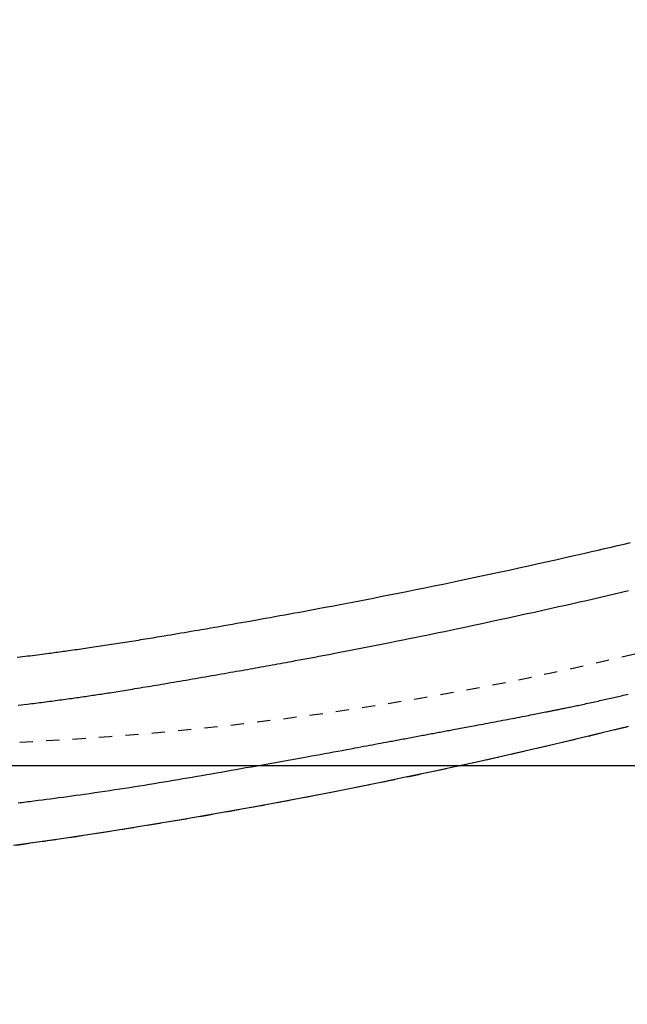
# Model space of a CAD drawing. Extents: x 0 to 2000, y 115 to 2915.
# Drawn here: x 920 to 966, y 2279 to 2354 of the extents above; entities that cross this region are included whole.
import ezdxf
from ezdxf.enums import TextEntityAlignment as Align

# ---------------------------------------------------------------- set-up
doc = ezdxf.new("R2010")
doc.units = 0
doc.header["$MEASUREMENT"] = 0
doc.linetypes.add('EXLTYPE2', pattern=[2, 1, -1])
doc.layers.get('0').update_dxf_attribs({"linetype": 'CONTINUOUS'})
for name, color, linetype in [('便器', 7, 'CONTINUOUS'), ('便座', 7, 'CONTINUOUS'), ('寸法', 7, 'CONTINUOUS')]:
    doc.layers.add(name, color=color, linetype=linetype)
doc.styles.add('EXCADDIM2', font='monotxt', dxfattribs={"width": 0.84, "bigfont": 'extfont'})
doc.styles.add('EXCADSTD', font='monotxt', dxfattribs={"bigfont": 'extfont'})
doc.styles.get("Standard").update_dxf_attribs({"font": 'monotxt', "bigfont": 'extfont'})
doc.dimstyles.get("Standard").update_dxf_attribs({"dimtxt": 0.18, "dimasz": 0.18, "dimexe": 0.18, "dimexo": 0.0625, "dimgap": 0.09, "dimtad": 0, "dimtih": 1, "dimtoh": 1, "dimdec": 4, "dimzin": 0, "dimtxsty": 'STANDARD', "dimcen": 0.09, "dimazin": 3, "dimtfac": 1, "dimtdec": 4, "dimtmove": 0, "dimatfit": 3, "dimtolj": 1, "dimtzin": 0})

# ---------------------------------------------------------------- blocks, each defined once
blk = doc.blocks.new('*D15')
at = {"layer": '便座', "color": 3, "linetype": 'CONTINUOUS'}
for p, q in [((1132.51458, 2468.000004), (1132.51458, 2168)), ((662.51458, 2379.500004), (662.51458, 2168)), ((692.51458, 2183), (662.51458, 2178)), ((1132.51458, 2178), (1102.51458, 2183)), ((662.51458, 2178), (1132.51458, 2178)), ((662.51458, 2178), (692.51458, 2173)), ((1102.51458, 2173), (1132.51458, 2178))]:
    blk.add_line(p, q, dxfattribs=at)
at = {"layer": '便座', "color": 2, "linetype": 'CONTINUOUS', "style": 'EXCADSTD', "width": 0.84}
blk.add_text('470', height=40, dxfattribs=at).set_placement((897.51458, 2183), align=Align.CENTER)
blk = doc.blocks.new('_EX_NORM')
at = {"color": 0, "linetype": 'CONTINUOUS'}
for q in [(-1, 0.166667), (-1, 0), (-1, -0.166667)]:
    blk.add_line((0, 0), q, dxfattribs=at)
blk = doc.blocks.new('*D22')
at = {"layer": '寸法', "color": 3, "linetype": 'CONTINUOUS'}
for p, q in [((854.51458, 2652.500004), (1280, 2652.500004)), ((1270, 2652.500004), (1265, 2622.500004)), ((1270, 2652.500004), (1270, 2297.500004)), ((1275, 2622.500004), (1270, 2652.500004)), ((1265, 2327.500004), (1270, 2297.500004)), ((1270, 2297.500004), (1275, 2327.500004)), ((854.51458, 2297.500004), (1280, 2297.500004))]:
    blk.add_line(p, q, dxfattribs=at)
at = {"layer": '寸法', "color": 2, "linetype": 'CONTINUOUS', "style": 'EXCADSTD', "width": 0.84}
blk.add_text('355', height=40, rotation=90, dxfattribs=at).set_placement((1265, 2475.000004), align=Align.CENTER)

msp = doc.modelspace()

# ---------------------------------------------------------------- linework, layer by layer
at = {"layer": '便器', "color": 2, "linetype": 'EXLTYPE2'}
for centre, radius, start, end in [((908.020438, 2548.965246), 250, 272.774468, 321.947955), ((770.040345, 3343.971685), 1000, 273.431757, 280.910017)]:
    msp.add_arc(centre, radius, start, end, dxfattribs=at)
at = {"layer": '便座', "color": 6, "linetype": 'EXLTYPE2', "flags": 128}
msp.add_lwpolyline([(786.440011, 2279.93368), (786.440016, 2279.93368), (786.440031, 2279.933681), (786.440053, 2279.933681), (786.440084, 2279.933682), (786.44012, 2279.933684), (786.440162, 2279.933685), (786.440209, 2279.933686), (786.440259, 2279.933688), (786.440312, 2279.933689), (786.440367, 2279.933691), (786.440422, 2279.933693), (786.440505, 2279.933695), (786.440587, 2279.933698), (786.440668, 2279.9337), (786.44075, 2279.933703), (786.440831, 2279.933705), (786.440913, 2279.933708), (786.440995, 2279.93371), (786.441077, 2279.933713), (786.44116, 2279.933716), (786.441244, 2279.933718), (786.441328, 2279.933721), (786.441415, 2279.933724), (786.441503, 2279.933727), (786.441591, 2279.93373), (786.441678, 2279.933733), (786.441764, 2279.933736), (786.441848, 2279.933739), (786.441931, 2279.933742), (786.44201, 2279.933745), (786.442086, 2279.933747), (786.442159, 2279.93375), (786.442227, 2279.933752), (786.442251, 2279.933753), (786.442274, 2279.933754), (786.442296, 2279.933755), (786.442318, 2279.933755), (786.442338, 2279.933756), (786.442357, 2279.933757), (786.442375, 2279.933757), (786.442392, 2279.933758), (786.442407, 2279.933758), (786.442421, 2279.933759), (786.442433, 2279.933759), (786.442435, 2279.933759), (786.442437, 2279.933759), (786.442439, 2279.933759), (786.442441, 2279.933759), (786.442443, 2279.933759), (786.442445, 2279.933759), (786.442447, 2279.93376), (786.442449, 2279.93376), (786.442452, 2279.93376), (786.442455, 2279.93376), (786.442458, 2279.93376), (786.442461, 2279.93376), (786.442464, 2279.93376), (786.442468, 2279.93376), (786.442472, 2279.93376), (786.442476, 2279.93376), (786.44248, 2279.933761), (786.442484, 2279.933761), (786.442489, 2279.933761), (786.442493, 2279.933761), (786.442497, 2279.933761), (786.442502, 2279.933761), (786.442506, 2279.933761), (786.44251, 2279.933762), (786.442514, 2279.933762), (786.442518, 2279.933762), (786.442522, 2279.933762), (786.442526, 2279.933762), (786.44253, 2279.933762), (786.442534, 2279.933762), (786.442538, 2279.933762), (786.442542, 2279.933763), (786.442545, 2279.933763), (786.44255, 2279.933763), (786.442554, 2279.933763), (786.442558, 2279.933763), (786.442562, 2279.933763), (786.442566, 2279.933763), (786.44257, 2279.933764), (786.442574, 2279.933764), (786.442578, 2279.933764), (786.442582, 2279.933764), (786.442585, 2279.933764), (786.442589, 2279.933764), (786.442594, 2279.933764), (786.442598, 2279.933764), (786.442603, 2279.933765), (786.442607, 2279.933765), (786.442611, 2279.933765), (786.442615, 2279.933765), (786.442619, 2279.933765), (786.442623, 2279.933765), (786.442626, 2279.933765), (786.44263, 2279.933765), (786.442633, 2279.933766), (786.442643, 2279.933766), (786.442652, 2279.933766), (786.44266, 2279.933766), (786.442668, 2279.933767), (786.442676, 2279.933767), (786.442683, 2279.933767), (786.44269, 2279.933767), (786.442697, 2279.933768), (786.442704, 2279.933768), (786.442711, 2279.933768), (786.442718, 2279.933768), (786.442768, 2279.93377), (786.442825, 2279.933772), (786.442888, 2279.933774), (786.442955, 2279.933776), (786.443027, 2279.933778), (786.443104, 2279.933781), (786.443183, 2279.933783), (786.443265, 2279.933786), (786.443349, 2279.933789), (786.443435, 2279.933792), (786.443521, 2279.933794), (786.443757, 2279.933802), (786.443994, 2279.93381), (786.444234, 2279.933818), (786.444475, 2279.933826), (786.444717, 2279.933833), (786.444961, 2279.933841), (786.445207, 2279.933849), (786.445453, 2279.933857), (786.4457, 2279.933865), (786.445949, 2279.933874), (786.446198, 2279.933882), (786.446759, 2279.9339), (786.447322, 2279.933918), (786.447888, 2279.933937), (786.448456, 2279.933955), (786.449027, 2279.933974), (786.449598, 2279.933992), (786.450171, 2279.934011), (786.450745, 2279.93403), (786.451319, 2279.934048), (786.451894, 2279.934067), (786.452468, 2279.934086), (786.453615, 2279.934123), (786.454761, 2279.934161), (786.455904, 2279.934198), (786.457046, 2279.934235), (786.458186, 2279.934272), (786.459326, 2279.934309), (786.460464, 2279.934346), (786.461602, 2279.934383), (786.462739, 2279.93442), (786.463875, 2279.934457), (786.465012, 2279.934494), (786.467284, 2279.934569), (786.469557, 2279.934643), (786.47183, 2279.934717), (786.474103, 2279.934791), (786.476376, 2279.934865), (786.478648, 2279.934939), (786.480921, 2279.935013), (786.483194, 2279.935087), (786.485467, 2279.935161), (786.487739, 2279.935235), (786.490012, 2279.935309), (786.494558, 2279.935457), (786.499103, 2279.935606), (786.503649, 2279.935754), (786.508194, 2279.935902), (786.51274, 2279.93605), (786.517285, 2279.936199), (786.521831, 2279.936347), (786.526376, 2279.936495), (786.530922, 2279.936643), (786.535468, 2279.936792), (786.540013, 2279.93694), (786.549104, 2279.937237), (786.558195, 2279.937534), (786.567286, 2279.93783), (786.576377, 2279.938127), (786.585468, 2279.938424), (786.59456, 2279.938721), (786.603651, 2279.939019), (786.612742, 2279.939316), (786.621833, 2279.939613), (786.630924, 2279.93991), (786.640015, 2279.940208), (786.658197, 2279.940802), (786.676379, 2279.941398), (786.694561, 2279.941993), (786.712743, 2279.942589), (786.730925, 2279.943185), (786.749107, 2279.943781), (786.767289, 2279.944377), (786.785471, 2279.944974), (786.803653, 2279.945571), (786.821834, 2279.946168), (786.840016, 2279.946765), (786.87638, 2279.947961), (786.912744, 2279.949157), (786.949108, 2279.950355), (786.985472, 2279.951554), (787.021835, 2279.952753), (787.058198, 2279.953954), (787.09456, 2279.955155), (787.130923, 2279.956358), (787.167284, 2279.957561), (787.203646, 2279.958766), (787.240007, 2279.959972), (787.312736, 2279.962386), (787.385463, 2279.964804), (787.458189, 2279.967226), (787.530912, 2279.969653), (787.603633, 2279.972083), (787.676351, 2279.974517), (787.749067, 2279.976955), (787.821781, 2279.979397), (787.894491, 2279.981843), (787.967198, 2279.984293), (788.039903, 2279.986747), (788.185367, 2279.991668), (788.330817, 2279.996605), (788.476252, 2280.001558), (788.621671, 2280.006527), (788.767072, 2280.011511), (788.912454, 2280.01651), (789.057817, 2280.021525), (789.203158, 2280.026555), (789.348478, 2280.031601), (789.493775, 2280.036662), (789.639048, 2280.041739), (789.930121, 2280.051959), (790.221621, 2280.062262), (790.514074, 2280.072668), (790.808009, 2280.083199), (791.103952, 2280.093875), (791.402432, 2280.104718), (791.703977, 2280.115749), (792.009113, 2280.126989), (792.318369, 2280.138459), (792.632271, 2280.150179), (792.951349, 2280.162172), (793.610696, 2280.187194), (794.290605, 2280.213321), (794.988508, 2280.240467), (795.701836, 2280.268549), (796.428021, 2280.297481), (797.164493, 2280.327178), (797.908684, 2280.357556), (798.658025, 2280.388531), (799.409948, 2280.420017), (800.161884, 2280.45193), (800.911264, 2280.484186), (801.770123, 2280.521743), (802.623072, 2280.559684), (803.47102, 2280.598048), (804.314879, 2280.636876), (805.155558, 2280.676209), (805.993968, 2280.716087), (806.831019, 2280.75655), (807.667623, 2280.797639), (808.504689, 2280.839395), (809.343127, 2280.881857), (810.183849, 2280.925065), (811.03376, 2280.969374), (811.885219, 2281.014368), (812.73653, 2281.059935), (813.585999, 2281.105962), (814.431932, 2281.152336), (815.272633, 2281.198942), (816.106407, 2281.245668), (816.931559, 2281.292401), (817.746396, 2281.339026), (818.549221, 2281.385432), (819.33834, 2281.431504), (819.930364, 2281.466376), (820.514445, 2281.501051), (821.0916, 2281.535592), (821.66285, 2281.570062), (822.229212, 2281.604524), (822.791707, 2281.639041), (823.351352, 2281.673677), (823.909168, 2281.708494), (824.466172, 2281.743555), (825.023384, 2281.778923), (825.581823, 2281.814662), (826.151905, 2281.851444), (826.723908, 2281.888645), (827.29743, 2281.926239), (827.872066, 2281.964197), (828.447414, 2282.002491), (829.023073, 2282.041094), (829.598638, 2282.079977), (830.173707, 2282.119111), (830.747877, 2282.15847), (831.320746, 2282.198025), (831.89191, 2282.237749), (832.574121, 2282.285574), (833.254724, 2282.333707), (833.935141, 2282.382257), (834.616792, 2282.43133), (835.301099, 2282.481033), (835.98948, 2282.531475), (836.683358, 2282.582762), (837.384152, 2282.635003), (838.093284, 2282.688303), (838.812174, 2282.742771), (839.542242, 2282.798515), (840.653975, 2282.884186), (841.790324, 2282.972699), (842.947863, 2283.063821), (844.123163, 2283.157316), (845.312795, 2283.25295), (846.513332, 2283.350489), (847.721345, 2283.449696), (848.933406, 2283.550339), (850.146088, 2283.652182), (851.355961, 2283.754991), (852.559598, 2283.858531), (853.718966, 2283.959527), (854.870675, 2284.061146), (856.016163, 2284.163544), (857.156868, 2284.266874), (858.294229, 2284.371293), (859.429685, 2284.476957), (860.564673, 2284.584019), (861.700632, 2284.692637), (862.839001, 2284.802964), (863.981217, 2284.915157), (865.12872, 2285.029371), (866.105936, 2285.127801), (867.084134, 2285.227334), (868.059462, 2285.327508), (869.028069, 2285.427862), (869.986104, 2285.527936), (870.929715, 2285.627267), (871.855051, 2285.725394), (872.758262, 2285.821857), (873.635495, 2285.916193), (874.482899, 2286.007942), (875.296623, 2286.096643), (875.712398, 2286.142203), (876.119309, 2286.186959), (876.518989, 2286.231088), (876.913072, 2286.274767), (877.30319, 2286.318174), (877.690977, 2286.361486), (878.078065, 2286.404881), (878.466087, 2286.448535), (878.856678, 2286.492626), (879.251469, 2286.537331), (879.652093, 2286.582829), (880.084661, 2286.632087), (880.525217, 2286.682388), (880.973355, 2286.733686), (881.428668, 2286.785933), (881.890751, 2286.839083), (882.359197, 2286.89309), (882.833602, 2286.947907), (883.313558, 2287.003487), (883.798659, 2287.059785), (884.2885, 2287.116752), (884.782675, 2287.174344), (885.410918, 2287.247727), (886.044928, 2287.321952), (886.684236, 2287.396946), (887.328374, 2287.472634), (887.976873, 2287.548943), (888.629266, 2287.625798), (889.285084, 2287.703127), (889.943858, 2287.780853), (890.605121, 2287.858905), (891.268403, 2287.937207), (891.933237, 2288.015687), (892.672363, 2288.102911), (893.412773, 2288.190266), (894.154416, 2288.277753), (894.897241, 2288.365375), (895.641199, 2288.453136), (896.386239, 2288.541038), (897.13231, 2288.629085), (897.879362, 2288.717279), (898.627345, 2288.805623), (899.376208, 2288.894121), (900.125902, 2288.982775), (900.837218, 2289.066955), (901.548005, 2289.151163), (902.257032, 2289.235282), (902.963068, 2289.319197), (903.664885, 2289.40279), (904.36125, 2289.485948), (905.050934, 2289.568552), (905.732707, 2289.650488), (906.405338, 2289.73164), (907.067597, 2289.811892), (907.718254, 2289.891127), (908.206184, 2289.950833), (908.687718, 2290.010016), (909.163925, 2290.068814), (909.635872, 2290.127363), (910.104629, 2290.1858), (910.571262, 2290.244262), (911.03684, 2290.302884), (911.502431, 2290.361804), (911.969104, 2290.421157), (912.437926, 2290.481082), (912.909966, 2290.541713), (913.432479, 2290.609169), (913.959976, 2290.677641), (914.492286, 2290.747129), (915.029234, 2290.817635), (915.570649, 2290.889159), (916.116358, 2290.961702), (916.666188, 2291.035264), (917.219967, 2291.109847), (917.777522, 2291.185451), (918.338679, 2291.262076), (918.903268, 2291.339724), (919.560428, 2291.430825), (920.221653, 2291.523308), (920.886645, 2291.617186), (921.55511, 2291.712472), (922.226752, 2291.809179), (922.901274, 2291.907319), (923.578381, 2292.006905), (924.257778, 2292.107951), (924.939168, 2292.210468), (925.622256, 2292.314471), (926.306746, 2292.419971), (926.990355, 2292.526652), (927.674078, 2292.634631), (928.356929, 2292.743704), (929.037922, 2292.853667), (929.716071, 2292.964316), (930.390391, 2293.075447), (931.059894, 2293.186855), (931.723596, 2293.298337), (932.380509, 2293.409688), (933.029649, 2293.520704), (933.670029, 2293.631181), (934.175264, 2293.71902), (934.674824, 2293.806464), (935.169268, 2293.893592), (935.65915, 2293.980484), (936.145028, 2294.06722), (936.627457, 2294.153879), (937.106995, 2294.240542), (937.584198, 2294.327288), (938.059623, 2294.414197), (938.533825, 2294.501348), (939.007362, 2294.588821), (939.480578, 2294.676664), (939.953994, 2294.764984), (940.427919, 2294.853855), (940.902664, 2294.943353), (941.378537, 2295.033552), (941.855847, 2295.124528), (942.334904, 2295.216355), (942.816017, 2295.309109), (943.299495, 2295.402863), (943.785648, 2295.497694), (944.274785, 2295.593677), (944.891858, 2295.715579), (945.513224, 2295.839231), (946.138012, 2295.964462), (946.76535, 2296.091098), (947.394364, 2296.218966), (948.024184, 2296.347895), (948.653936, 2296.477711), (949.282748, 2296.608241), (949.909749, 2296.739313), (950.534065, 2296.870754), (951.154826, 2297.002392), (951.88674, 2297.158847), (952.613598, 2297.315574), (953.336593, 2297.472811), (954.056915, 2297.630797), (954.775758, 2297.78977), (955.494312, 2297.949969), (956.213769, 2298.111631), (956.935321, 2298.274997), (957.66016, 2298.440303), (958.389477, 2298.607789), (959.124465, 2298.777693), (960.165544, 2299.020175), (961.218917, 2299.267672), (962.283403, 2299.519984), (963.357821, 2299.776907), (964.440989, 2300.038242), (965.531725, 2300.303786), (966.628848, 2300.573338), (967.731175, 2300.846696), (968.837525, 2301.123659), (969.946717, 2301.404025), (971.057568, 2301.687594), (972.3318, 2302.016402), (973.60677, 2302.349251), (974.882587, 2302.68624), (976.159363, 2303.027468), (977.437208, 2303.373032), (978.71623, 2303.723031), (979.99654, 2304.077563), (981.278249, 2304.436728), (982.561465, 2304.800623), (983.8463, 2305.169348), (985.132863, 2305.543), (986.359227, 2305.903306), (987.585324, 2306.267443), (988.809218, 2306.634686), (990.028977, 2307.00431), (991.242665, 2307.375589), (992.448348, 2307.747799), (993.644093, 2308.120214), (994.827965, 2308.492109), (995.99803, 2308.862759), (997.152353, 2309.231439), (998.289002, 2309.597423), (999.077106, 2309.85292), (999.856011, 2310.106851), (1000.62622, 2310.359342), (1001.388236, 2310.610521), (1002.142563, 2310.860512), (1002.889705, 2311.109443), (1003.630163, 2311.357441), (1004.364443, 2311.604631), (1005.093047, 2311.85114), (1005.816478, 2312.097094), (1006.535241, 2312.342621), (1007.100875, 2312.53665), (1007.664825, 2312.730867), (1008.228015, 2312.925647), (1008.791366, 2313.121367), (1009.355802, 2313.318403), (1009.922244, 2313.517131), (1010.491615, 2313.717927), (1011.064838, 2313.921167), (1011.642835, 2314.127227), (1012.226529, 2314.336484), (1012.816841, 2314.549314), (1013.48721, 2314.792469), (1014.166054, 2315.040286), (1014.852374, 2315.292462), (1015.545169, 2315.548695), (1016.243436, 2315.808686), (1016.946177, 2316.072131), (1017.652389, 2316.33873), (1018.361071, 2316.608182), (1019.071224, 2316.880184), (1019.781845, 2317.154437), (1020.491933, 2317.430637), (1021.204891, 2317.71021), (1021.916359, 2317.991517), (1022.626397, 2318.274628), (1023.335068, 2318.55961), (1024.042431, 2318.846533), (1024.748549, 2319.135464), (1025.453482, 2319.426473), (1026.157292, 2319.719627), (1026.86004, 2320.014994), (1027.561787, 2320.312644), (1028.262593, 2320.612645), (1028.91977, 2320.896506), (1029.575934, 2321.182395), (1030.230847, 2321.470207), (1030.884269, 2321.759838), (1031.535962, 2322.051183), (1032.185688, 2322.344137), (1032.833209, 2322.638595), (1033.478286, 2322.934453), (1034.12068, 2323.231606), (1034.760153, 2323.529949), (1035.396467, 2323.829377), (1035.942308, 2324.088301), (1036.485851, 2324.348055), (1037.027325, 2324.608743), (1037.566957, 2324.870465), (1038.104974, 2325.133325), (1038.641604, 2325.397424), (1039.177074, 2325.662864), (1039.711612, 2325.929748), (1040.245445, 2326.198178), (1040.778801, 2326.468255), (1041.311907, 2326.740083), (1041.782111, 2326.98138), (1042.251512, 2327.223682), (1042.719326, 2327.466554), (1043.184767, 2327.709559), (1043.647052, 2327.95226), (1044.105395, 2328.194221), (1044.55901, 2328.435006), (1045.007114, 2328.674179), (1045.44892, 2328.911303), (1045.883645, 2329.145941), (1046.310503, 2329.377658), (1046.673509, 2329.575795), (1047.030973, 2329.771916), (1047.383845, 2329.966524), (1047.733074, 2330.160123), (1048.079609, 2330.353215), (1048.424398, 2330.546305), (1048.768392, 2330.739894), (1049.11254, 2330.934487), (1049.457791, 2331.130587), (1049.805093, 2331.328697), (1050.155397, 2331.52932), (1050.685329, 2331.834243), (1051.223392, 2332.145574), (1051.768914, 2332.463001), (1052.321222, 2332.786208), (1052.879645, 2333.114884), (1053.44351, 2333.448714), (1054.012145, 2333.787386), (1054.584877, 2334.130585), (1055.161036, 2334.477998), (1055.739948, 2334.829312), (1056.320941, 2335.184214), (1057.151603, 2335.695794), (1057.984706, 2336.213887), (1058.819825, 2336.738353), (1059.656537, 2337.269051), (1060.49442, 2337.805844), (1061.333051, 2338.34859), (1062.172005, 2338.897151), (1063.010861, 2339.451388), (1063.849196, 2340.011161), (1064.686585, 2340.57633), (1065.522607, 2341.146755), (1066.54263, 2341.851299), (1067.560188, 2342.563554), (1068.575493, 2343.283578), (1069.588759, 2344.011431), (1070.600197, 2344.74717), (1071.61002, 2345.490855), (1072.618442, 2346.242544), (1073.625675, 2347.002296), (1074.631932, 2347.770168), (1075.637426, 2348.546221), (1076.642369, 2349.330511), (1077.70349, 2350.167953), (1078.762753, 2351.013432), (1079.818678, 2351.865724), (1080.869785, 2352.723606), (1081.914593, 2353.585853), (1082.951621, 2354.45124), (1083.979389, 2355.318544), (1084.996417, 2356.18654), (1086.001223, 2357.054005), (1086.992328, 2357.919713), (1087.96825, 2358.782442), (1088.74395, 2359.475841), (1089.510128, 2360.167732), (1090.268112, 2360.859343), (1091.019227, 2361.551903), (1091.764799, 2362.246642), (1092.506155, 2362.944788), (1093.244622, 2363.647569), (1093.981524, 2364.356214), (1094.71819, 2365.071953), (1095.455944, 2365.796014), (1096.196113, 2366.529626), (1096.830661, 2367.164121), (1097.465961, 2367.804274), (1098.100036, 2368.447882), (1098.730909, 2369.092739), (1099.356605, 2369.736644), (1099.975146, 2370.377391), (1100.584555, 2371.012778), (1101.182857, 2371.6406), (1101.768074, 2372.258654), (1102.338229, 2372.864735), (1102.891347, 2373.456641), (1103.229073, 2373.820097), (1103.560521, 2374.178467), (1103.8869, 2374.533111), (1104.209416, 2374.885391), (1104.529277, 2375.236667), (1104.84769, 2375.588301), (1105.165863, 2375.941653), (1105.485004, 2376.298085), (1105.806318, 2376.658958), (1106.131015, 2377.025631), (1106.460301, 2377.399468), (1106.822782, 2377.813188), (1107.191112, 2378.235873), (1107.564354, 2378.666506), (1107.941569, 2379.104069), (1108.321818, 2379.547547), (1108.704164, 2379.995923), (1109.087668, 2380.448181), (1109.471391, 2380.903303), (1109.854397, 2381.360274), (1110.235745, 2381.818076), (1110.614498, 2382.275694), (1110.985606, 2382.727092), (1111.353876, 2383.178195), (1111.719924, 2383.629883), (1112.084363, 2384.083034), (1112.447808, 2384.538529), (1112.810873, 2384.997245), (1113.174172, 2385.460062), (1113.538319, 2385.927859), (1113.903929, 2386.401515), (1114.271616, 2386.881909), (1114.641993, 2387.369921), (1115.043975, 2387.904174), (1115.448391, 2388.446348), (1115.853847, 2388.994519), (1116.258949, 2389.546765), (1116.662302, 2390.101164), (1117.062513, 2390.655794), (1117.458186, 2391.208733), (1117.847929, 2391.758059), (1118.230346, 2392.301849), (1118.604042, 2392.838181), (1118.967625, 2393.365134), (1119.214375, 2393.725921), (1119.456196, 2394.082167), (1119.693746, 2394.434818), (1119.927681, 2394.784816), (1120.158659, 2395.133106), (1120.387336, 2395.480632), (1120.614368, 2395.828338), (1120.840413, 2396.177169), (1121.066126, 2396.528068), (1121.292166, 2396.88198), (1121.519189, 2397.239848), (1121.717531, 2397.554394), (1121.916678, 2397.871917), (1122.116198, 2398.191698), (1122.315659, 2398.513019), (1122.51463, 2398.83516), (1122.712677, 2399.157401), (1122.90937, 2399.479023), (1123.104276, 2399.799307), (1123.296964, 2400.117534), (1123.487002, 2400.432983), (1123.673958, 2400.744937), (1123.816385, 2400.983728), (1123.9569, 2401.220353), (1124.095699, 2401.455173), (1124.232975, 2401.688549), (1124.368925, 2401.92084), (1124.503743, 2402.152409), (1124.637623, 2402.383617), (1124.770761, 2402.614823), (1124.903352, 2402.84639), (1125.03559, 2403.078677), (1125.167671, 2403.312046), (1125.311913, 2403.568466), (1125.456222, 2403.826608), (1125.600619, 2404.086474), (1125.745126, 2404.348064), (1125.889765, 2404.611381), (1126.034558, 2404.876426), (1126.179528, 2405.143201), (1126.324695, 2405.411707), (1126.470082, 2405.681946), (1126.61571, 2405.953919), (1126.761602, 2406.227628), (1126.949932, 2406.582744), (1127.138592, 2406.940541), (1127.327441, 2407.300812), (1127.516336, 2407.663356), (1127.705134, 2408.027968), (1127.893693, 2408.394445), (1128.08187, 2408.762582), (1128.269522, 2409.132177), (1128.456506, 2409.503025), (1128.642681, 2409.874922), (1128.827904, 2410.247666), (1129.052307, 2410.703109), (1129.275208, 2411.15988), (1129.496733, 2411.618349), (1129.71701, 2412.07889), (1129.936165, 2412.541874), (1130.154324, 2413.007674), (1130.371613, 2413.476662), (1130.588158, 2413.94921), (1130.804087, 2414.42569), (1131.019526, 2414.906474), (1131.2346, 2415.391935), (1131.485265, 2415.964748), (1131.735219, 2416.543385), (1131.984075, 2417.126789), (1132.231447, 2417.713907), (1132.476947, 2418.303681), (1132.720188, 2418.895056), (1132.960784, 2419.486978), (1133.198348, 2420.078389), (1133.432493, 2420.668235), (1133.662831, 2421.25546), (1133.888976, 2421.839009), (1134.076374, 2422.32809), (1134.260611, 2422.814018), (1134.441787, 2423.297013), (1134.620004, 2423.777292), (1134.795364, 2424.255076), (1134.967969, 2424.730583), (1135.13792, 2425.204033), (1135.305318, 2425.675643), (1135.470265, 2426.145634), (1135.632864, 2426.614223), (1135.793214, 2427.081631), (1135.91921, 2427.452684), (1136.043878, 2427.823193), (1136.167251, 2428.193224), (1136.289357, 2428.562841), (1136.410227, 2428.932111), (1136.529893, 2429.301099), (1136.648385, 2429.669869), (1136.765733, 2430.038488), (1136.881968, 2430.407021), (1136.99712, 2430.775533), (1137.11122, 2431.144089), (1137.204016, 2431.446375), (1137.296117, 2431.748698), (1137.387517, 2432.051024), (1137.47821, 2432.353316), (1137.568187, 2432.655538), (1137.657441, 2432.957654), (1137.745966, 2433.259629), (1137.833754, 2433.561426), (1137.920798, 2433.863009), (1138.007091, 2434.164343), (1138.092626, 2434.465392), (1138.166728, 2434.728146), (1138.240279, 2434.990794), (1138.313313, 2435.253477), (1138.385863, 2435.516334), (1138.457962, 2435.779505), (1138.529644, 2436.043131), (1138.600943, 2436.30735), (1138.671891, 2436.572303), (1138.742522, 2436.83813), (1138.812869, 2437.10497), (1138.882966, 2437.372963), (1138.952945, 2437.642632), (1139.022678, 2437.913492), (1139.092136, 2438.185436), (1139.161291, 2438.458358), (1139.230114, 2438.732152), (1139.298576, 2439.006711), (1139.36665, 2439.281928), (1139.434307, 2439.557698), (1139.501517, 2439.833914), (1139.568253, 2440.110469), (1139.634486, 2440.387257), (1139.700325, 2440.66475), (1139.76563, 2440.942369), (1139.830401, 2441.220112), (1139.894639, 2441.497978), (1139.958343, 2441.775966), (1140.021514, 2442.054075), (1140.084152, 2442.332303), (1140.146256, 2442.610649), (1140.207828, 2442.889111), (1140.268866, 2443.167689), (1140.329372, 2443.44638), (1140.389492, 2443.725873), (1140.449077, 2444.005478), (1140.508128, 2444.285195), (1140.566645, 2444.565023), (1140.624629, 2444.844961), (1140.682081, 2445.125008), (1140.739001, 2445.405164), (1140.79539, 2445.685428), (1140.851248, 2445.965799), (1140.906576, 2446.246276), (1140.961375, 2446.526859), (1141.015819, 2446.808447), (1141.069729, 2447.090139), (1141.123106, 2447.371936), (1141.17595, 2447.653836), (1141.228258, 2447.935839), (1141.280032, 2448.217945), (1141.33127, 2448.500152), (1141.381971, 2448.782459), (1141.432136, 2449.064867), (1141.481763, 2449.347375), (1141.530851, 2449.629981), (1141.57958, 2449.913729), (1141.627765, 2450.197575), (1141.675407, 2450.481518), (1141.722506, 2450.765557), (1141.769061, 2451.049693), (1141.815074, 2451.333922), (1141.860542, 2451.618246), (1141.905467, 2451.902662), (1141.949848, 2452.187171), (1141.993685, 2452.471771), (1142.036978, 2452.756462), (1142.079879, 2453.042267), (1142.122233, 2453.328162), (1142.164038, 2453.614143), (1142.205296, 2453.900211), (1142.246005, 2454.186362), (1142.286167, 2454.472597), (1142.325781, 2454.758913), (1142.364848, 2455.045308), (1142.403367, 2455.331782), (1142.441338, 2455.618333), (1142.478762, 2455.904959), (1142.515735, 2456.192422), (1142.552159, 2456.479958), (1142.588031, 2456.767565), (1142.623352, 2457.055242), (1142.658121, 2457.342987), (1142.692338, 2457.630799), (1142.726003, 2457.918676), (1142.759115, 2458.206617), (1142.791675, 2458.49462), (1142.823681, 2458.782684), (1142.855133, 2459.070808), (1142.886075, 2459.359393), (1142.91646, 2459.648034), (1142.94629, 2459.936731), (1142.975563, 2460.225482), (1143.004279, 2460.514286), (1143.032437, 2460.803141), (1143.060039, 2461.092047), (1143.087082, 2461.381002), (1143.113567, 2461.670004), (1143.139494, 2461.959053), (1143.164862, 2462.248146), (1143.18968, 2462.537392), (1143.213938, 2462.82668), (1143.237635, 2463.11601), (1143.260771, 2463.405382), (1143.283346, 2463.694793), (1143.305358, 2463.984243), (1143.326808, 2464.273732), (1143.347695, 2464.563258), (1143.368018, 2464.85282), (1143.387777, 2465.142418), (1143.406971, 2465.43205), (1143.425601, 2465.721734), (1143.443678, 2466.011751), (1143.461215, 2466.302399), (1143.478225, 2466.593975), (1143.49472, 2466.88678), (1143.510713, 2467.181111), (1143.526216, 2467.477268), (1143.541241, 2467.775548), (1143.555802, 2468.07625), (1143.569911, 2468.379674), (1143.58358, 2468.686116), (1143.596808, 2468.995654), (1143.609559, 2469.307848), (1143.621783, 2469.622041), (1143.633429, 2469.937572), (1143.644446, 2470.253782), (1143.654784, 2470.570012), (1143.664394, 2470.885602), (1143.673223, 2471.199893), (1143.681223, 2471.512226), (1143.688343, 2471.82194), (1143.694532, 2472.128378), (1143.698125, 2472.330556), (1143.701322, 2472.531144), (1143.704162, 2472.7303), (1143.706685, 2472.928184), (1143.708931, 2473.124953), (1143.710939, 2473.320768), (1143.712749, 2473.515786), (1143.7144, 2473.710166), (1143.715933, 2473.904068), (1143.717386, 2474.09765), (1143.7188, 2474.291071), (1143.719501, 2474.387483), (1143.720191, 2474.482296), (1143.720858, 2474.573912), (1143.721489, 2474.660734), (1143.722074, 2474.741165), (1143.722601, 2474.813605), (1143.723059, 2474.876457), (1143.723435, 2474.928124), (1143.723718, 2474.967007), (1143.723896, 2474.991509), (1143.723958, 2475.000031)], dxfattribs=at)
at = {"layer": '便座', "color": 6, "linetype": 'CONTINUOUS', "flags": 128}
for points in [[(919.922934, 2305.663896), (920.148361, 2305.691837), (920.335559, 2305.715139), (920.522582, 2305.738517), (920.709258, 2305.761955), (920.895421, 2305.785438), (921.080899, 2305.808952), (921.265526, 2305.83248), (921.44913, 2305.856008), (921.631544, 2305.87952), (921.812599, 2305.903003), (921.992125, 2305.926439), (922.169954, 2305.949816), (922.309887, 2305.968331), (922.448863, 2305.986826), (922.587105, 2306.005331), (922.724831, 2306.023873), (922.862263, 2306.042481), (922.999622, 2306.061184), (923.137128, 2306.080008), (923.275002, 2306.098984), (923.413464, 2306.11814), (923.552735, 2306.137503), (923.693036, 2306.157102), (923.843307, 2306.178193), (923.994863, 2306.199564), (924.147578, 2306.221199), (924.30133, 2306.24308), (924.455991, 2306.265189), (924.611439, 2306.28751), (924.767548, 2306.310024), (924.924193, 2306.332714), (925.08125, 2306.355563), (925.238594, 2306.378554), (925.3961, 2306.401669), (925.56288, 2306.426254), (925.72967, 2306.450953), (925.89644, 2306.475759), (926.063159, 2306.500667), (926.229794, 2306.525671), (926.396316, 2306.550765), (926.562692, 2306.575943), (926.728891, 2306.601199), (926.894883, 2306.626527), (927.060635, 2306.651922), (927.226117, 2306.677377), (927.398628, 2306.704021), (927.570737, 2306.73071), (927.742368, 2306.757431), (927.913447, 2306.784171), (928.083901, 2306.810914), (928.253655, 2306.837647), (928.422634, 2306.864357), (928.590766, 2306.891029), (928.757975, 2306.917649), (928.924187, 2306.944205), (929.089329, 2306.970681), (929.268171, 2306.999457), (929.445896, 2307.028159), (929.622746, 2307.056824), (929.798965, 2307.085489), (929.974798, 2307.11419), (930.150487, 2307.142964), (930.326277, 2307.171848), (930.50241, 2307.200878), (930.679132, 2307.230091), (930.856685, 2307.259524), (931.035313, 2307.289214), (931.284281, 2307.330717), (931.535557, 2307.372743), (931.788928, 2307.415253), (932.044184, 2307.458211), (932.301112, 2307.501577), (932.5595, 2307.545315), (932.819137, 2307.589386), (933.07981, 2307.633752), (933.341308, 2307.678377), (933.603419, 2307.723221), (933.865932, 2307.768247), (934.200079, 2307.825722), (934.53433, 2307.883392), (934.868482, 2307.941221), (935.202332, 2307.99917), (935.535677, 2308.057202), (935.868315, 2308.115279), (936.200044, 2308.173364), (936.530659, 2308.231419), (936.859959, 2308.289406), (937.18774, 2308.347288), (937.513801, 2308.405027), (937.896039, 2308.472922), (938.275996, 2308.540644), (938.654069, 2308.608272), (939.030652, 2308.675885), (939.406141, 2308.743561), (939.780933, 2308.811378), (940.155423, 2308.879416), (940.530006, 2308.947752), (940.905079, 2309.016466), (941.281036, 2309.085635), (941.658274, 2309.155339), (942.163839, 2309.249225), (942.672303, 2309.344191), (943.183585, 2309.440229), (943.697606, 2309.537329), (944.214282, 2309.635481), (944.733534, 2309.734676), (945.255279, 2309.834904), (945.779436, 2309.936157), (946.305925, 2310.038425), (946.834664, 2310.141699), (947.365572, 2310.245969), (948.032446, 2310.377756), (948.702549, 2310.511101), (949.375846, 2310.646016), (950.0523, 2310.782516), (950.731877, 2310.920615), (951.414541, 2311.060326), (952.100257, 2311.201662), (952.788988, 2311.344638), (953.480699, 2311.489268), (954.175356, 2311.635565), (954.872922, 2311.783542), (955.609352, 2311.940924), (956.347373, 2312.099797), (957.085397, 2312.25978), (957.821838, 2312.420492), (958.555109, 2312.581549), (959.283621, 2312.74257), (960.005787, 2312.903173), (960.720021, 2313.062975), (961.424735, 2313.221595), (962.118342, 2313.37865), (962.799254, 2313.533759), (963.308609, 2313.650409), (963.810876, 2313.76597), (964.307248, 2313.880706), (964.798919, 2313.994877), (965.287083, 2314.108747), (965.772933, 2314.222577), (966.257665, 2314.336629)], [(920.000133, 2302.036057), (920.236144, 2302.065392), (920.470029, 2302.094583), (920.701701, 2302.123627), (920.854668, 2302.14288), (921.006884, 2302.162106), (921.158615, 2302.181343), (921.310129, 2302.200631), (921.461693, 2302.220008), (921.613573, 2302.239513), (921.766037, 2302.259187), (921.919351, 2302.279066), (922.073783, 2302.299191), (922.2296, 2302.319601), (922.387069, 2302.340335), (922.531843, 2302.359492), (922.67801, 2302.378925), (922.825377, 2302.398612), (922.973751, 2302.418528), (923.122939, 2302.438649), (923.272747, 2302.458953), (923.422982, 2302.479415), (923.573452, 2302.500013), (923.723962, 2302.520723), (923.87432, 2302.541521), (924.024332, 2302.562383), (924.158909, 2302.581198), (924.293068, 2302.60005), (924.426828, 2302.618942), (924.560206, 2302.637878), (924.693222, 2302.656861), (924.825892, 2302.675895), (924.958236, 2302.694983), (925.090273, 2302.714128), (925.222019, 2302.733334), (925.353494, 2302.752605), (925.484716, 2302.771944), (925.615697, 2302.791353), (925.746487, 2302.81084), (925.877133, 2302.830411), (926.007679, 2302.850072), (926.13817, 2302.86983), (926.268651, 2302.889692), (926.399167, 2302.909662), (926.529763, 2302.929749), (926.660485, 2302.949958), (926.791376, 2302.970296), (926.922482, 2302.990768), (927.07604, 2303.014874), (927.22997, 2303.039167), (927.384288, 2303.063645), (927.539008, 2303.088302), (927.694149, 2303.113133), (927.849725, 2303.138134), (928.005753, 2303.1633), (928.16225, 2303.188627), (928.319231, 2303.21411), (928.476712, 2303.239744), (928.63471, 2303.265525), (928.830572, 2303.297561), (929.027206, 2303.329809), (929.224571, 2303.362263), (929.422627, 2303.394918), (929.621332, 2303.427768), (929.820645, 2303.460808), (930.020527, 2303.494034), (930.220935, 2303.527439), (930.42183, 2303.561018), (930.62317, 2303.594767), (930.824914, 2303.628679), (931.058161, 2303.668007), (931.291852, 2303.707532), (931.525949, 2303.747242), (931.760413, 2303.787123), (931.995204, 2303.827162), (932.230283, 2303.867346), (932.46561, 2303.907662), (932.701148, 2303.948096), (932.936855, 2303.988634), (933.172694, 2304.029265), (933.408624, 2304.069974), (933.652072, 2304.11204), (933.895404, 2304.154144), (934.138447, 2304.196257), (934.381029, 2304.238347), (934.622977, 2304.280383), (934.86412, 2304.322336), (935.104284, 2304.364173), (935.343297, 2304.405865), (935.580988, 2304.447381), (935.817183, 2304.48869), (936.05171, 2304.529762), (936.266029, 2304.567343), (936.478856, 2304.604713), (936.690258, 2304.641887), (936.900302, 2304.678881), (937.109054, 2304.715711), (937.316583, 2304.752393), (937.522955, 2304.788943), (937.728237, 2304.825376), (937.932496, 2304.861708), (938.135801, 2304.897956), (938.338217, 2304.934135), (938.550442, 2304.972167), (938.761957, 2305.010176), (938.972962, 2305.048197), (939.183658, 2305.086266), (939.394243, 2305.124418), (939.604919, 2305.162689), (939.815885, 2305.201114), (940.027342, 2305.239729), (940.239489, 2305.278569), (940.452526, 2305.31767), (940.666654, 2305.357067), (940.954159, 2305.410114), (941.243817, 2305.463728), (941.535488, 2305.517889), (941.829029, 2305.572574), (942.1243, 2305.627761), (942.421158, 2305.683428), (942.719462, 2305.739553), (943.01907, 2305.796114), (943.319842, 2305.85309), (943.621635, 2305.910457), (943.924307, 2305.968194), (944.315227, 2306.043068), (944.707018, 2306.118449), (945.099323, 2306.194266), (945.491789, 2306.270449), (945.884061, 2306.346926), (946.275785, 2306.423628), (946.666604, 2306.500484), (947.056166, 2306.577423), (947.444114, 2306.654376), (947.830095, 2306.73127), (948.213753, 2306.808037), (948.657708, 2306.897293), (949.099037, 2306.986479), (949.53875, 2307.075793), (949.977856, 2307.165436), (950.417365, 2307.255607), (950.858286, 2307.346505), (951.301629, 2307.438329), (951.748405, 2307.531278), (952.199621, 2307.625553), (952.656289, 2307.721353), (953.119417, 2307.818876), (953.748201, 2307.951831), (954.388123, 2308.08776), (955.037028, 2308.226217), (955.692763, 2308.366753), (956.353175, 2308.508922), (957.016111, 2308.652276), (957.679416, 2308.796369), (958.340938, 2308.940753), (958.998523, 2309.08498), (959.650017, 2309.228603), (960.293267, 2309.371176), (960.83264, 2309.491357), (961.365891, 2309.610774), (961.894416, 2309.729746), (962.419613, 2309.848591), (962.942878, 2309.967628), (963.465609, 2310.087177), (963.989202, 2310.207557), (964.515054, 2310.329087), (965.044562, 2310.452085), (965.579124, 2310.57687), (966.120135, 2310.703762)], [(920.013648, 2294.669429), (920.145748, 2294.685637), (920.283387, 2294.702547), (920.426097, 2294.720113), (920.573412, 2294.738291), (920.724867, 2294.757035), (920.879995, 2294.7763), (921.03833, 2294.796039), (921.199405, 2294.816208), (921.362754, 2294.83676), (921.527912, 2294.857651), (921.832401, 2294.896481), (922.140862, 2294.936227), (922.452808, 2294.976834), (922.767757, 2295.018245), (923.085222, 2295.060404), (923.40472, 2295.103255), (923.725765, 2295.146741), (924.047872, 2295.190807), (924.370557, 2295.235395), (924.693335, 2295.280451), (925.015721, 2295.325916), (925.402292, 2295.381061), (925.787514, 2295.436691), (926.171307, 2295.492779), (926.55359, 2295.549297), (926.934283, 2295.606219), (927.313304, 2295.663518), (927.690573, 2295.721165), (928.066008, 2295.779135), (928.43953, 2295.8374), (928.811057, 2295.895934), (929.180508, 2295.954708), (929.549575, 2296.013978), (929.916629, 2296.073459), (930.281834, 2296.133141), (930.645354, 2296.193021), (931.007354, 2296.25309), (931.367996, 2296.313343), (931.727446, 2296.373773), (932.085867, 2296.434373), (932.443422, 2296.495137), (932.800277, 2296.556059), (933.156595, 2296.617131), (933.520529, 2296.679729), (933.884422, 2296.74253), (934.248626, 2296.805585), (934.613489, 2296.868946), (934.979362, 2296.932664), (935.346593, 2296.996792), (935.715534, 2297.061379), (936.086534, 2297.126479), (936.459943, 2297.192143), (936.836111, 2297.258421), (937.215386, 2297.325367), (937.625489, 2297.397877), (938.038968, 2297.471116), (938.455226, 2297.544987), (938.87367, 2297.619395), (939.293702, 2297.694243), (939.714728, 2297.769436), (940.136152, 2297.844876), (940.557379, 2297.920469), (940.977813, 2297.996118), (941.396859, 2298.071726), (941.813921, 2298.147198), (942.152246, 2298.208592), (942.488889, 2298.269831), (942.823888, 2298.330917), (943.157275, 2298.391848), (943.489087, 2298.452626), (943.819359, 2298.51325), (944.148125, 2298.573721), (944.475421, 2298.634038), (944.801282, 2298.694203), (945.125743, 2298.754215), (945.448838, 2298.814074), (945.672511, 2298.85557), (945.895216, 2298.896928), (946.116631, 2298.938085), (946.336429, 2298.978979), (946.554287, 2299.019545), (946.769879, 2299.05972), (946.982881, 2299.09944), (947.192969, 2299.138643), (947.399818, 2299.177263), (947.603103, 2299.215239), (947.8025, 2299.252506), (947.919153, 2299.274316), (948.034674, 2299.295919), (948.149418, 2299.317383), (948.263742, 2299.338773), (948.378003, 2299.360157), (948.492558, 2299.3816), (948.607762, 2299.40317), (948.723973, 2299.424933), (948.841548, 2299.446955), (948.960842, 2299.469303), (949.082212, 2299.492044), (949.201163, 2299.514335), (949.322089, 2299.536999), (949.444717, 2299.559983), (949.568769, 2299.583236), (949.693971, 2299.606705), (949.820048, 2299.630338), (949.946723, 2299.654084), (950.073722, 2299.677889), (950.200768, 2299.701701), (950.327588, 2299.72547), (950.453904, 2299.749141), (950.566681, 2299.770273), (950.678873, 2299.791293), (950.790525, 2299.81221), (950.901679, 2299.833031), (951.012377, 2299.853764), (951.122664, 2299.874418), (951.232583, 2299.895001), (951.342175, 2299.915521), (951.451485, 2299.935986), (951.560556, 2299.956404), (951.66943, 2299.976784), (951.780182, 2299.997513), (951.890819, 2300.018218), (952.001386, 2300.038907), (952.111925, 2300.059589), (952.222482, 2300.08027), (952.333101, 2300.100958), (952.443825, 2300.121662), (952.554699, 2300.14239), (952.665767, 2300.163148), (952.777073, 2300.183946), (952.888662, 2300.204791), (953.023063, 2300.229889), (953.157992, 2300.255078), (953.293509, 2300.280372), (953.42967, 2300.305782), (953.566534, 2300.331322), (953.704159, 2300.357003), (953.842603, 2300.382837), (953.981924, 2300.408839), (954.122181, 2300.43502), (954.263431, 2300.461392), (954.405733, 2300.487968), (954.583585, 2300.521197), (954.762991, 2300.554736), (954.943799, 2300.588559), (955.125858, 2300.622644), (955.309018, 2300.656967), (955.493127, 2300.691504), (955.678034, 2300.726231), (955.863588, 2300.761125), (956.049639, 2300.796162), (956.236035, 2300.831318), (956.422626, 2300.86657), (956.606605, 2300.90139), (956.790542, 2300.936268), (956.974351, 2300.97119), (957.157948, 2301.006144), (957.341248, 2301.041118), (957.524165, 2301.076099), (957.706615, 2301.111074), (957.888514, 2301.146032), (958.069775, 2301.180959), (958.250315, 2301.215843), (958.430048, 2301.250671), (958.567669, 2301.27741), (958.70456, 2301.304068), (958.840517, 2301.330604), (958.975338, 2301.356978), (959.10882, 2301.38315), (959.24076, 2301.40908), (959.370955, 2301.434725), (959.499202, 2301.460047), (959.625298, 2301.485004), (959.749041, 2301.509556), (959.870226, 2301.533662), (959.943793, 2301.548328), (960.016431, 2301.562832), (960.088266, 2301.5772), (960.159424, 2301.591456), (960.23003, 2301.605625), (960.30021, 2301.619731), (960.37009, 2301.633799), (960.439796, 2301.647853), (960.509453, 2301.661919), (960.579186, 2301.676021), (960.649122, 2301.690183), (960.715573, 2301.703657), (960.782358, 2301.717217), (960.84952, 2301.730871), (960.917099, 2301.74463), (960.985137, 2301.758503), (961.053674, 2301.772498), (961.122752, 2301.786627), (961.192411, 2301.800897), (961.262694, 2301.815319), (961.333642, 2301.829901), (961.405294, 2301.844654), (961.501772, 2301.864559), (961.599504, 2301.88477), (961.698422, 2301.905278), (961.798458, 2301.92607), (961.899543, 2301.947137), (962.001611, 2301.968466), (962.104592, 2301.990048), (962.208419, 2302.011871), (962.313024, 2302.033924), (962.418338, 2302.056197), (962.524294, 2302.078677), (962.65378, 2302.106251), (962.783907, 2302.134072), (962.914466, 2302.162093), (963.045251, 2302.190271), (963.176055, 2302.218561), (963.30667, 2302.246917), (963.43689, 2302.275295), (963.566508, 2302.30365), (963.695317, 2302.331936), (963.823109, 2302.36011), (963.949678, 2302.388125), (964.068691, 2302.414573), (964.186556, 2302.440869), (964.303415, 2302.467043), (964.419412, 2302.493127), (964.53469, 2302.51915), (964.649393, 2302.545145), (964.763663, 2302.571142), (964.877645, 2302.597172), (964.99148, 2302.623265), (965.105313, 2302.649454), (965.219287, 2302.675767), (965.341983, 2302.704197), (965.465005, 2302.732808), (965.588349, 2302.761603), (965.712014, 2302.790582), (965.835997, 2302.819747), (965.960296, 2302.849099), (966.084909, 2302.878641)], [(966.09974, 2300.432003), (964.221516, 2299.972231), (962.346602, 2299.5213), (960.474453, 2299.079041), (958.604525, 2298.645284), (956.736271, 2298.21986), (954.869148, 2297.8026), (953.00261, 2297.393335), (951.136113, 2296.991895), (949.269111, 2296.598112), (947.40106, 2296.211816), (945.528743, 2295.832327), (943.655781, 2295.46046), (941.783129, 2295.096498), (939.911742, 2294.740722), (938.042574, 2294.393413), (936.17658, 2294.054854), (934.314715, 2293.725326), (932.457933, 2293.405111), (930.607189, 2293.09449), (928.763438, 2292.793745), (926.927634, 2292.503158), (925.100647, 2292.222864), (923.28089, 2291.952085), (921.46669, 2291.689903), (919.65638, 2291.435398)]]:
    msp.add_lwpolyline(points, dxfattribs=at)

# ---------------------------------------------------------------- dimensions: what is measured, and where the dimension line sits
at = {"layer": '便座', "color": 3, "linetype": 'CONTINUOUS'}
dim = msp.add_linear_dim(base=(1132.51458, 2178), p1=(662.51458, 2386.500004), p2=(1132.51458, 2475.000004), dimstyle='STANDARD', override={"dimtxt": 40, "dimasz": 30, "dimexe": 10, "dimexo": 7, "dimgap": 5, "dimtad": 1, "dimjust": 0, "dimtih": 0, "dimtoh": 0, "dimdec": 1, "dimzin": 8, "dimtxsty": 'EXCADDIM2', "dimblk1": '_EX_NORM', "dimblk2": '_EX_NORM', "dimsah": 1, "dimse1": 0, "dimse2": 0, "dimclrd": 3, "dimclre": 3, "dimclrt": 2, "dimtmove": 2}, dxfattribs=at)
dim.commit()
dim.dimension.update_dxf_attribs({"geometry": '*D15', "text_midpoint": (897.51458, 2203), "dimtype": 160})
at = {"layer": '寸法', "color": 3, "linetype": 'CONTINUOUS'}
dim = msp.add_linear_dim(base=(1270, 2297.500004), p1=(847.51458, 2652.500004), p2=(847.51458, 2297.500004), angle=90, dimstyle='STANDARD', override={"dimtxt": 40, "dimasz": 30, "dimexe": 10, "dimexo": 7, "dimgap": 5, "dimtad": 1, "dimjust": 0, "dimtih": 0, "dimtoh": 0, "dimdec": 1, "dimzin": 8, "dimtxsty": 'EXCADDIM2', "dimblk1": '_EX_NORM', "dimblk2": '_EX_NORM', "dimsah": 1, "dimse1": 0, "dimse2": 0, "dimclrd": 3, "dimclre": 3, "dimclrt": 2, "dimtmove": 2}, dxfattribs=at)
dim.commit()
dim.dimension.update_dxf_attribs({"geometry": '*D22', "text_midpoint": (1245, 2475.000004), "dimtype": 160})

doc.saveas('drawing.dxf')
